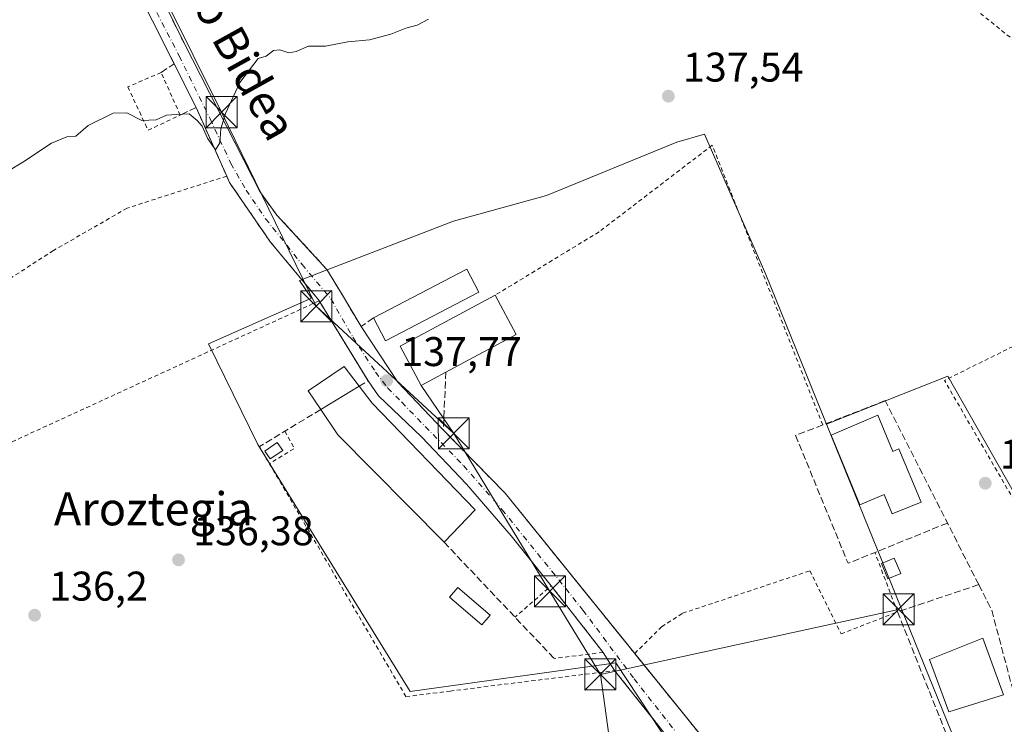
# Model space of a CAD drawing. Units: metres. Extents: x 610111 to 613541, y 4775590 to 4777959.
# Drawn here: x 611191 to 611429, y 4776564 to 4776734 of the extents above; entities that cross this region are included whole.
import ezdxf
from ezdxf.enums import TextEntityAlignment as Align

# ---------------------------------------------------------------- set-up
doc = ezdxf.new("R2010")
doc.units = ezdxf.units.M
doc.header["$MEASUREMENT"] = 0
for name, pattern in [('DGN Style 2', [1.6480167562047852, 0.988810053722871, -0.6592067024819142]), ('DGN Style 3', [2.307223458686699, 1.648016756204785, -0.6592067024819142]), ('DGN Style 4', [2.6384748266838614, 1.318413404963828, -0.6592067024819142, 0.001648016756204785, -0.6592067024819142])]:
    doc.linetypes.add(name, pattern=pattern)
for name, color, linetype, lineweight in [('Alambrada', 7, 'DGN Style 2', 0), ('Corriente natural lineal', 142, 'Continuous', 13), ('Curva de nivel normal', 30, 'Continuous', 0), ('Edificación', 1, 'Continuous', 13), ('Edificación Cxs', 1, 'Continuous', 13), ('Edificación industrial Cxs', 135, 'Continuous', 13), ('Edificación ligera Cxs', 1, 'Continuous', 0), ('Muro lineal', 1, 'DGN Style 3', 13), ('Núcleo urbano CxS', 7, 'Continuous', 0), ('Parque de atracciones CxS', 135, 'Continuous', 0), ('Pista pavimentada Cxs', 135, 'Continuous', 0), ('Pista pavimentada eje', 135, 'DGN Style 4', 0), ('Prado CxS', 92, 'Continuous', 0), ('Punto de cota en terreno', 7, 'Continuous', 0), ('Rótulo de punto de cota en terreno', 7, 'Continuous', 0), ('Suelo desnudo CxS', 253, 'Continuous', 0), ('Tendido', 6, 'Continuous', 0), ('Texto cartográfico', 7, 'Continuous', 0), ('Torre de tendido puntual', 7, 'Continuous', 0), ('Valla', 7, 'DGN Style 2', 0)]:
    doc.layers.add(name, color=color, linetype=linetype, lineweight=lineweight)
doc.styles.add('Style-Arial', font='txt')

# ---------------------------------------------------------------- blocks, each defined once
blk = doc.blocks.new('5PATER')
at = {"layer": 'Suelo desnudo CxS', "linetype": 'Continuous', "lineweight": 0}
h = blk.add_hatch(color=51, dxfattribs=at)
edge = h.paths.add_edge_path()
edge.add_ellipse((0, 0), major_axis=(-0.1095731443231308, -0.1110710700762829), ratio=0.9994222409660322, start_angle=0, end_angle=360)
blk = doc.blocks.new('5TTEND')
at = {"layer": 'Parque de atracciones CxS', "color": 7, "linetype": 'Continuous', "lineweight": 0}
for p, q in [((-0.375, 0.3754), (0.375, -0.3746)), ((0.3720000000000001, 0.3784000000000001), (-0.3720000000000001, -0.3776))]:
    blk.add_line(p, q, dxfattribs=at)
at = {"layer": 'Parque de atracciones CxS', "color": 7, "linetype": 'Continuous', "lineweight": 0, "flags": 128}
blk.add_lwpolyline([(-0.375, -0.3746), (0.375, -0.3746), (0.375, 0.3754), (-0.375, 0.3754), (-0.3720000000000001, -0.3776)], dxfattribs=at)

msp = doc.modelspace()

# ---------------------------------------------------------------- linework, layer by layer
at = {"layer": 'Alambrada', "color": 7, "linetype": 'DGN Style 2', "lineweight": 0, "extrusion": (-0.01166065504942277, -0.005353160529465854, 0.9999176830100387), "elevation": -32559.21104303437, "flags": 128}
msp.add_lwpolyline([(611223.1989059199, 4776560.295245326), (611094.6464820895, 4776501.284399804)], dxfattribs=at)
at = {"layer": 'Alambrada', "color": 7, "linetype": 'DGN Style 2', "lineweight": 0, "extrusion": (0.01444627225957647, 0.01616549024906822, 0.9997649634503148), "elevation": 86185.15595946768, "flags": 128}
msp.add_lwpolyline([(2726980.266466956, -3968188.5629278), (2726993.293297388, -3968156.099671288), (2726939.685708104, -3968138.608811854)], dxfattribs=at)
at = {"layer": 'Alambrada', "color": 7, "linetype": 'DGN Style 2', "lineweight": 0, "extrusion": (0.10004610944526, -0.1140990821264561, 0.9884190282682579), "elevation": -483719.6250054064, "flags": 128}
msp.add_lwpolyline([(3608765.475268431, 3151618.328596252), (3608764.433768288, 3151613.628077734), (3608757.459573442, 3151614.849830339)], dxfattribs=at)
at = {"layer": 'Alambrada', "color": 7, "linetype": 'DGN Style 2', "lineweight": 0, "extrusion": (0.1666346458871366, 0.1249907264497504, 0.9780645239919666), "elevation": 699032.0933174606, "flags": 128}
msp.add_lwpolyline([(3454342.10060015, -3281584.276230473), (3454320.830441088, -3281587.148020283), (3454212.874219999, -3281591.13741736)], dxfattribs=at)
at = {"layer": 'Alambrada', "color": 7, "linetype": 'DGN Style 2', "lineweight": 0, "extrusion": (0.01158298079089388, -0.01976764904012977, 0.9997375028513356), "elevation": -87205.20688766903, "flags": 128}
msp.add_lwpolyline([(2942247.695562891, 3811220.471934784), (2942247.695562891, 3811215.683894047)], dxfattribs=at)
at = {"layer": 'Alambrada', "color": 7, "linetype": 'DGN Style 2', "lineweight": 0, "extrusion": (-0.03067473651042088, 0.08044363360708234, 0.9962870481704085), "elevation": 365629.1412373894, "flags": 128}
msp.add_lwpolyline([(-2273154.102583935, -4229505.920351297), (-2273154.102583935, -4229521.367482454)], dxfattribs=at)
at = {"layer": 'Alambrada', "color": 7, "linetype": 'DGN Style 2', "lineweight": 0, "extrusion": (0.02062417051717739, 0.004762663681383117, 0.9997759552145353), "elevation": 35494.0532952761, "flags": 128}
msp.add_lwpolyline([(4516545.773631478, -1670032.461753575), (4516564.3040873, -1670023.858715311), (4516558.865511294, -1670013.630501231)], dxfattribs=at)
at = {"layer": 'Alambrada', "color": 7, "linetype": 'DGN Style 2', "lineweight": 0}
for points in [[(611391.6101000002, 4776767.880100001, 138.0767999999953), (611393.2100999998, 4776765.0101, 137.9468999999954), (611420.4801000003, 4776737.690099999, 136.7234000000026), (611439.2301000003, 4776722.6601, 136.1377000000066), (611447.9301000005, 4776718.8201, 135.9119999999966), (611471.2200999996, 4776718.300100001, 135.335500000001), (611466.1700999998, 4776727.890100001, 135.5120000000024), (611447.2301000003, 4776735.0701, 135.8849000000046), (611438.5800999999, 4776741.4101, 135.9808000000048), (611431.9200999998, 4776760.7401, 136.8968000000023), (611432.0000999998, 4776767.970100001, 137.1762000000017), (611434.1700999998, 4776775.520099999, 137.4447999999975), (611433.9801000003, 4776780.9001, 137.7051999999967)], [(611224.9101, 4776721.350099999, 140.9762000000046), (611216.8501000004, 4776717.850099999, 140.3073000000004), (611221.7600999996, 4776707.380100001, 140.071299999996), (611229.5301000001, 4776711.050100001, 141.5374000000011), (611224.9101, 4776721.350099999, 140.9762000000046)], [(611384.9401000004, 4776636.130100001, 136.5185000000056), (611358.1901000004, 4776703.7501, 137.043399999995), (611330.8201000001, 4776682.8101, 138.7538999999961), (611305.7200999996, 4776667.5101, 138.9477000000043)], [(611240.7801000001, 4776696.300100001, 139.8025000000052), (611216.7100999998, 4776688.550100001, 139.3873000000021), (611198.8601000002, 4776678.300100001, 139.3070000000007), (611183.8501000004, 4776668.610099999, 138.9426999999996), (611177.9700999996, 4776663.100099999, 138.6527999999962), (611158.7901, 4776665.950099999, 139.1907000000065), (611143.2100999998, 4776668.420100001, 138.8530000000028), (611135.3701, 4776667.550100001, 138.7544999999955)], [(611251.1101000002, 4776626.770099999, 137.4008999999933), (611284.1201, 4776570.470100001, 136.7446999999956), (611294.8201000001, 4776571.800100001, 136.9100000000035), (611334.6001000004, 4776576.7401, 136.5400999999983), (611354.0701000001, 4776552.2301, 137.5427999999956), (611357.4301000005, 4776547.4801, 138.1399999999994)], [(611339.4518999998, 4776580.867000001, 136.4196999999986), (611345.9517000001, 4776587.317700001, 135.8248000000021), (611351.0317000002, 4776590.5986, 135.723800000007), (611381.8293000003, 4776600.864399999, 135.7927999999956), (611389.3435000004, 4776585.624399999, 136.0702000000019), (611403.0100999996, 4776590.9301, 137.9489999999932)]]:
    msp.add_polyline3d(points, dxfattribs=at)
at = {"layer": 'Corriente natural lineal', "color": 142, "linetype": 'Continuous', "lineweight": 13, "extrusion": (-0.5542585850789626, -0.832344532442054, 1.34195717113728e-05), "elevation": -4314841.189571964, "flags": 128}
msp.add_lwpolyline([(-2138906.93878849, 213.8622207859006), (-2138550.161341076, 192.6627207839893), (-2138337.195874965, 187.1057207834883)], dxfattribs=at)
at = {"layer": 'Corriente natural lineal', "color": 142, "linetype": 'Continuous', "lineweight": 13, "extrusion": (0.005430841357946848, -0.1123782561995255, 0.993650659686642), "elevation": -533338.4733423151, "flags": 128}
msp.add_lwpolyline([(840969.2440618814, 4711757.092508763), (840969.2880587829, 4711756.128144952), (841559.7185880764, 4711440.098568655)], dxfattribs=at)
at = {"layer": 'Curva de nivel normal', "color": 30, "linetype": 'Continuous', "lineweight": 0, "elevation": 140, "flags": 128}
msp.add_lwpolyline([(611187.9699999997, 4776697.529999999), (611191.4800000006, 4776699.680000001), (611198.3700000001, 4776704.25), (611202.1500000004, 4776705.800000001), (611204.2999999998, 4776705.970000001), (611207.2999999998, 4776708.550000001), (611213.2999999998, 4776711.480000001), (611216.6299999999, 4776711.58), (611220.25, 4776709.710000001), (611223.75, 4776709.91), (611226.25, 4776711.02), (611228.5999999996, 4776711.210000001), (611231.7300000006, 4776711.34), (611233.6399999997, 4776709.75), (611234.8799999999, 4776708.34), (611236.1200000001, 4776705.49), (611238.0499999998, 4776702.680000001), (611239.0800000001, 4776704.33), (611239.3300000001, 4776707.75), (611240.5, 4776711.470000001), (611243.9400000004, 4776718.960000001), (611248.3499999996, 4776724.689999999), (611250.29, 4776725.32), (611252.1200000001, 4776726.65), (611253.5899999999, 4776726.859999999), (611255.8300000001, 4776726.130000001), (611257.6100000005, 4776726.42), (611260.5899999999, 4776727.74), (611264.6600000003, 4776727.710000001), (611270.0999999996, 4776728.74), (611275.2699999996, 4776729.220000001), (611280.4400000004, 4776730.600000001), (611284.1299999999, 4776732.08), (611286.8700000001, 4776732.810000001), (611289.6100000005, 4776734.25)], dxfattribs=at)
at = {"layer": 'Edificación', "color": 1, "linetype": 'Continuous', "lineweight": 13}
msp.add_polyline3d([(611398.2188999997, 4776638.4595, 138.6205000000045), (611401.8376000002, 4776629.741599999, 140.9995999999956), (611403.3540000003, 4776630.371099999, 139.6904000000068), (611408.6972000003, 4776617.4988, 137.9765000000043), (611401.7512999997, 4776614.615599999, 137.6493000000046), (611399.8141999999, 4776619.282400001, 139.6245999999956), (611393.9260999998, 4776616.838199999, 137.2001000000018), (611386.9409999996, 4776633.6658, 137.8451999999961), (611398.2188999997, 4776638.4595, 138.6205000000045)], dxfattribs=at)
at = {"layer": 'Edificación Cxs', "color": 1, "linetype": 'Continuous', "lineweight": 13, "elevation": 140.9995999999956, "flags": 128}
msp.add_lwpolyline([(611398.2188999997, 4776638.4595), (611401.8376000002, 4776629.741599999), (611403.3540000003, 4776630.371099999), (611408.6972000003, 4776617.4988), (611401.7512999997, 4776614.615599999), (611399.8141999999, 4776619.282400001), (611393.9260999998, 4776616.838199999), (611386.9409999996, 4776633.6658)], close=True, dxfattribs=at)
at = {"layer": 'Edificación Cxs', "color": 1, "linetype": 'Continuous', "lineweight": 13}
msp.add_polyline3d([(611428.6201, 4776570.860099999, 139.1358000000037), (611415.4401000004, 4776566.770099999, 138.5752999999968), (611410.7500999998, 4776579.4001, 138.1484999999957), (611423.6201, 4776584.5801, 138.8641999999963), (611428.6201, 4776570.860099999, 139.1358000000037)], dxfattribs=at)
msp.add_3dface([(611428.6201, 4776570.860099999, 139.1358000000037), (611415.4401000004, 4776566.770099999, 139.1358000000037), (611410.7500999998, 4776579.4001, 139.1358000000037), (611423.6201, 4776584.5801, 139.1358000000037)], dxfattribs=at)
at = {"layer": 'Edificación industrial Cxs', "color": 135, "linetype": 'Continuous', "lineweight": 13, "extrusion": (-0.01131605944322272, 0.1095427298039031, 0.9939176712111455), "elevation": 516470.7899474152, "flags": 128}
msp.add_lwpolyline([(-1098870.637607486, -4660032.169248181), (-1098894.32741341, -4660041.612096652), (-1098896.641767458, -4660035.757875661)], dxfattribs=at)
at = {"layer": 'Edificación industrial Cxs', "color": 135, "linetype": 'Continuous', "lineweight": 13, "extrusion": (0.0366938436852329, -0.08718085228851324, 0.9955164794366049), "elevation": -393863.72987249, "flags": 128}
msp.add_lwpolyline([(2416453.417468852, 4146790.736742151), (2416428.017480439, 4146788.637115862), (2416427.501489341, 4146794.914850457)], dxfattribs=at)
at = {"layer": 'Edificación industrial Cxs', "color": 135, "linetype": 'Continuous', "lineweight": 13, "flags": 128}
for points, elevation in [([(611293.8000999996, 4776648.9101), (611287.8201000001, 4776645.700099999), (611282.7401000002, 4776655.1601), (611305.7200999996, 4776667.5101), (611310.8000999996, 4776658.040100001)], 141.9242999999987), ([(611300.8501000004, 4776615.5701), (611293.3701, 4776607.770099999), (611267.6601, 4776633.7401), (611263.5000999998, 4776639.870100001), (611272.8000999996, 4776645.4901), (611275.9200999998, 4776641.390100001)], 140.1037999999971)]:
    msp.add_lwpolyline(points, close=True, dxfattribs=dict(at, elevation=elevation))
at = {"layer": 'Edificación industrial Cxs', "color": 135, "linetype": 'Continuous', "lineweight": 13, "extrusion": (0.07805397278025804, 0.1085733822962121, 0.9910193731658224), "elevation": 566471.4875756409, "flags": 128}
msp.add_lwpolyline([(2291879.194714269, -4197218.96204833), (2291869.542159269, -4197214.195313526), (2291878.016049149, -4197196.701830541)], dxfattribs=at)
at = {"layer": 'Edificación industrial Cxs', "color": 135, "linetype": 'Continuous', "lineweight": 13, "extrusion": (0.02790695467971685, 0.01686420271848752, 0.9994682588992879), "elevation": 97752.7551782833, "flags": 128}
msp.add_lwpolyline([(3772011.649878105, -2992050.986497983), (3772011.649878104, -2992040.114512412)], dxfattribs=at)
at = {"layer": 'Edificación industrial Cxs', "color": 135, "linetype": 'Continuous', "lineweight": 13, "extrusion": (-0.1898298220531676, -0.2339465992986232, 0.9535374283875133), "elevation": -1233381.100918533, "flags": 128}
msp.add_lwpolyline([(-2535005.102138357, 3904123.664131252), (-2535041.429954465, 3904127.824123772), (-2535048.522735612, 3904130.067260248)], dxfattribs=at)
at = {"layer": 'Edificación industrial Cxs', "color": 135, "linetype": 'Continuous', "lineweight": 13}
for points in [[(611293.8000999996, 4776648.9101, 141.9242999999988), (611287.8201000001, 4776645.700099999, 140.2657999999938), (611282.7401000002, 4776655.1601, 140.431700000001), (611305.7200999996, 4776667.5101, 138.9477000000043)], [(611272.8000999996, 4776645.4901, 139.7492999999959), (611275.9200999998, 4776641.390100001, 139.7381000000023), (611300.8501000004, 4776615.5701, 138.2462999999989), (611293.3701, 4776607.770099999, 138.1747000000032)]]:
    msp.add_polyline3d(points, dxfattribs=at)
msp.add_3dface([(611301.7801000001, 4776668.220100001, 140.2871000000014), (611279.1801000005, 4776656.440099999, 140.2871000000014), (611276.2801000001, 4776662.0001, 140.2871000000014), (611298.8800999997, 4776673.770099999, 140.2871000000014)], dxfattribs=at)
at = {"layer": 'Edificación ligera Cxs', "color": 1, "linetype": 'Continuous', "lineweight": 0, "extrusion": (0.02790695467971685, 0.01686420271848752, 0.9994682588992879), "elevation": 97752.7551782833, "flags": 128}
msp.add_lwpolyline([(3772011.649878105, -2992050.986497983), (3772011.649878104, -2992040.114512412)], dxfattribs=at)
at = {"layer": 'Edificación ligera Cxs', "color": 1, "linetype": 'Continuous', "lineweight": 0}
for points in [[(611263.5000999998, 4776639.870100001, 140.1037999999971), (611260.4401000004, 4776644.380100001, 139.0938000000024), (611269.1601, 4776650.290100001, 138.8804999999993), (611272.8000999996, 4776645.4901, 139.7492999999959)], [(611254.3201000001, 4776629.9901, 137.5948999999964), (611251.2801000001, 4776627.9001, 137.5794000000024), (611249.9700999996, 4776629.8101, 137.5586000000039), (611253.0100999996, 4776631.890100001, 137.9045000000042), (611254.3201000001, 4776629.9901, 137.5948999999964)], [(611403.7801000001, 4776600.2301, 138.0218000000023), (611400.6401000004, 4776598.9301, 137.4703000000009), (611399.1001000004, 4776602.620100001, 137.3337000000029), (611402.2301000003, 4776603.9301, 137.3509000000049), (611403.7801000001, 4776600.2301, 138.0218000000023)], [(611304.4700999996, 4776590.1601, 137.2082999999984), (611302.4801000003, 4776587.8301, 137.147100000002), (611294.6901000004, 4776594.470100001, 136.7853999999934), (611296.6901000004, 4776596.8101, 136.9511999999959), (611304.4700999996, 4776590.1601, 137.2082999999984)]]:
    msp.add_polyline3d(points, dxfattribs=at)
for points in [[(611272.8000999996, 4776645.4901, 140.1037999999971), (611263.5000999998, 4776639.870100001, 140.1037999999971), (611260.4401000004, 4776644.380100001, 140.1037999999971), (611269.1601, 4776650.290100001, 140.1037999999971)], [(611254.3201000001, 4776629.9901, 137.9045000000042), (611251.2801000001, 4776627.9001, 137.9045000000042), (611249.9700999996, 4776629.8101, 137.9045000000042), (611253.0100999996, 4776631.890100001, 137.9045000000042)], [(611403.7801000001, 4776600.2301, 138.0218000000023), (611400.6401000004, 4776598.9301, 138.0218000000023), (611399.1001000004, 4776602.620100001, 138.0218000000023), (611402.2301000003, 4776603.9301, 138.0218000000023)], [(611304.4700999996, 4776590.1601, 137.2082999999984), (611302.4801000003, 4776587.8301, 137.2082999999984), (611294.6901000004, 4776594.470100001, 137.2082999999984), (611296.6901000004, 4776596.8101, 137.2082999999984)]]:
    msp.add_3dface(points, dxfattribs=at)
at = {"layer": 'Muro lineal', "color": 1, "linetype": 'DGN Style 3', "lineweight": 13, "extrusion": (-0.2127255432785367, -0.15136975022149, 0.9653160321649771), "elevation": -852940.7912384397, "flags": 128}
msp.add_lwpolyline([(-3537526.929984948, 3154143.319644211), (-3537515.11867316, 3154142.343330813), (-3537515.065941604, 3154146.118741238)], dxfattribs=at)
at = {"layer": 'Muro lineal', "color": 1, "linetype": 'DGN Style 3', "lineweight": 13, "extrusion": (-0.01444182848124231, -0.3059041854729879, 0.9519527629563488), "elevation": -1469889.989117752, "flags": 128}
msp.add_lwpolyline([(385357.5644333376, 4569570.86693796), (385357.5644333375, 4569556.164978711)], dxfattribs=at)
at = {"layer": 'Muro lineal', "color": 1, "linetype": 'DGN Style 3', "lineweight": 13, "extrusion": (0.5175505120676037, -0.8556436148725783, 0.003933419167590651), "elevation": -3770741.116824885, "flags": 128}
msp.add_lwpolyline([(2995199.292229398, 14972.12500814883), (2995189.20115776, 14969.94999132306), (2995181.977585423, 14969.53178808787)], dxfattribs=at)
at = {"layer": 'Muro lineal', "color": 1, "linetype": 'DGN Style 3', "lineweight": 13, "extrusion": (0.02247811273922137, 0.009087412046283834, 0.9997060334868365), "elevation": 57286.54882196571, "flags": 128}
msp.add_lwpolyline([(4199247.233334355, -2356458.241417957), (4199247.233334355, -2356432.310884505)], dxfattribs=at)
at = {"layer": 'Muro lineal', "color": 1, "linetype": 'DGN Style 3', "lineweight": 13, "extrusion": (-0.5089877652421452, -0.5251474140018891, 0.6820202697874422), "elevation": -2819469.826577712, "flags": 128}
msp.add_lwpolyline([(-2885436.59753218, 2629545.004642422), (-2885411.685777369, 2629543.428069815), (-2885397.954225184, 2629542.563894717)], dxfattribs=at)
at = {"layer": 'Muro lineal', "color": 1, "linetype": 'DGN Style 3', "lineweight": 13, "extrusion": (-0.3169267142442097, 0.9481665988780056, 0.02318530936788427), "elevation": 4335237.227576051, "flags": 128}
msp.add_lwpolyline([(-2094124.818656733, -100404.4373690395), (-2094117.45052616, -100403.336173021), (-2094113.431264786, -100403.0993937325), (-2094104.108862971, -100402.8571442507)], dxfattribs=at)
at = {"layer": 'Muro lineal', "color": 1, "linetype": 'DGN Style 3', "lineweight": 13, "extrusion": (-0.9283067322783775, -0.371659864672183, 0.01074968829760192), "elevation": -2342835.187682275, "flags": 128}
msp.add_lwpolyline([(-4207150.645106571, 25324.16020311312), (-4207146.323974519, 25323.99275813367), (-4207117.162383529, 25322.66681682592), (-4207097.898344859, 25323.660474239)], dxfattribs=at)
at = {"layer": 'Muro lineal', "color": 1, "linetype": 'DGN Style 3', "lineweight": 13}
for points in [[(611229.7401000002, 4776806.030099999, 145.4458000000013), (611209.8000999996, 4776791.210100001, 144.3632999999973), (611204.8601000002, 4776784.0001, 144.0130999999965), (611210.4801000003, 4776769.110099999, 143.0641000000032), (611230.4600999998, 4776728.420100001, 141.3108999999968), (611248.7600999996, 4776692.5701, 139.6177000000025), (611252.9200999998, 4776686.8201, 139.3889999999956), (611265.0100999996, 4776673.7501, 139.008799999996)], [(611224.9101, 4776721.350099999, 140.9762000000046), (611228.0500999996, 4776723.470100001, 141.042100000006), (611202.0100999996, 4776775.1801, 143.5053000000044), (611199.8201000001, 4776778.0601, 143.7425999999978), (611190.8000999996, 4776779.9101, 144.1523000000016), (611180.1201, 4776779.270099999, 144.5491000000038), (611128.7801000001, 4776766.020099999, 144.4563999999955), (611120.7301000003, 4776762.890100001, 144.6662000000069), (611111.7600999996, 4776761.8101, 144.9755000000005), (611098.4600999998, 4776760.670100001, 144.9048999999941), (611084.0301000001, 4776756.110099999, 144.4646999999968), (611071.8800999997, 4776751.9301, 144.7771000000066), (611066.9401000004, 4776746.620100001, 144.8962999999931)], [(611272.8000999996, 4776645.4901, 139.7492999999959), (611274.9600999998, 4776646.800100001, 138.6962000000058), (611263.1401000004, 4776666.1501, 138.7896999999939), (611263.0000999998, 4776666.4001, 138.7762999999977), (611251.3501000004, 4776680.3301, 139.0755000000063), (611241.4801000003, 4776694.720100001, 139.7486000000063), (611240.7801000001, 4776696.300100001, 139.8025000000052), (611233.3701, 4776712.9101, 141.0121000000072), (611229.5301000001, 4776711.050100001, 141.5374000000011)], [(611422.6401000004, 4776597.530099999, 136.369200000001), (611400.0500999996, 4776642.0101, 136.151199999993), (611384.9401000004, 4776636.130100001, 136.5185000000056), (611378.3509000001, 4776633.5952, 135.736699999994), (611391.0509000003, 4776602.6918, 136.715200000006)], [(611422.6401000004, 4776597.530099999, 136.369200000001), (611424.7600999996, 4776593.350099999, 136.5703000000067), (611425.7801000001, 4776591.3201, 136.3408000000054), (611432.7801000001, 4776565.0801, 136.3931000000011), (611438.3901000004, 4776544.090100001, 136.6986000000034)]]:
    msp.add_polyline3d(points, dxfattribs=at)
at = {"layer": 'Núcleo urbano CxS', "color": 7, "linetype": 'Continuous', "lineweight": 0}
for points in [[(611438.9515000005, 4776508.2827, 135.7998999999982), (611414.8717, 4776505.8783, 135.4423999999999), (611410.9556999998, 4776506.275900001, 135.5546000000031), (611406.9741000002, 4776530.549100001, 135.8093999999983), (611405.9753000002, 4776540.198899999, 136.0378000000055), (611405.9601999996, 4776540.293299999, 136.0385999999999), (611412.1173, 4776541.159299999, 136.0322000000015), (611423.7348999997, 4776542.9757, 136.3968000000023), (611409.4665000001, 4776578.130100001, 136.2287999999971), (611385.8437000001, 4776636.331900001, 135.9150999999983), (611415.1869000001, 4776647.9483, 135.7128999999986), (611443.9153000005, 4776597.4363, 136.0590999999986)], [(611526.1122000003, 4776569.964000001, 135.5197000000044), (611524.1245999997, 4776573.578299999, 135.6606999999931), (611523.1591999996, 4776575.334000001, 135.7532000000065), (611511.1623000001, 4776571.860500001, 136.0299999999988), (611506.7424, 4776579.122500001, 135.9554000000062), (611502.0073999995, 4776578.807499999, 135.9412000000011), (611490.5575000001, 4776608.603700001, 136.1101999999955), (611490.3299000004, 4776609.195499999, 136.0991999999969), (611484.5777000004, 4776606.325400001, 136.1888999999937), (611468.6752000004, 4776598.390699999, 136.4916999999987), (611468.7518999996, 4776597.7983, 136.5145000000048), (611470.4360999997, 4776584.8081, 136.6909000000014), (611468.7018999998, 4776584.471700001, 136.5353000000032), (611449.2811000004, 4776580.703700001, 136.0852000000014), (611443.9153000005, 4776597.4363, 136.0590999999986), (611415.1869000001, 4776647.9483, 135.7128999999986), (611385.8437000001, 4776636.331900001, 135.9150999999983)], [(611385.8437000001, 4776636.331900001, 135.9150999999983), (611409.4665000001, 4776578.130100001, 136.2287999999971), (611423.7348999997, 4776542.9757, 136.3968000000023), (611412.1173, 4776541.159299999, 136.0322000000015), (611405.9601999996, 4776540.293299999, 136.0385999999999)]]:
    msp.add_polyline3d(points, dxfattribs=at)
at = {"layer": 'Pista pavimentada Cxs', "color": 135, "linetype": 'Continuous', "lineweight": 0, "extrusion": (0.001141496583423112, -0.002265827804731333, 0.9999967814997753), "elevation": -9984.476477127824, "flags": 128}
msp.add_lwpolyline([(611232.8109096253, 4776702.548748584), (611227.4908788461, 4776713.108775691)], dxfattribs=at)
at = {"layer": 'Pista pavimentada Cxs', "color": 135, "linetype": 'Continuous', "lineweight": 0, "extrusion": (0.02703559278353488, -0.06060205075604979, 0.9977958048453621), "elevation": -272812.8404534149, "flags": 128}
msp.add_lwpolyline([(2504302.033872483, 4104203.617197485), (2504302.033872483, 4104221.845289325)], dxfattribs=at)
at = {"layer": 'Pista pavimentada Cxs', "color": 135, "linetype": 'Continuous', "lineweight": 0, "extrusion": (0.05206265338665281, -0.0109998602190692, 0.9985832379914568), "elevation": -20580.57030678215, "flags": 128}
msp.add_lwpolyline([(4799863.529966781, 388831.2514780585), (4799875.568848574, 388843.9008807651), (4799876.970019213, 388844.9138102047)], dxfattribs=at)
at = {"layer": 'Pista pavimentada Cxs', "color": 135, "linetype": 'Continuous', "lineweight": 0, "extrusion": (0.01022084631083396, -0.01225716680053567, 0.9998726399710687), "elevation": -52162.00366487134, "flags": 128}
msp.add_lwpolyline([(611229.7178659254, 4776385.727846719), (611217.9954924692, 4776399.783902637)], dxfattribs=at)
at = {"layer": 'Pista pavimentada Cxs', "color": 135, "linetype": 'Continuous', "lineweight": 0, "extrusion": (-0.09691891347352896, 0.1617241291550722, 0.9820651863599199), "elevation": 713396.7775726153, "flags": 128}
msp.add_lwpolyline([(-2979745.882354029, -3715163.059831104), (-2979745.882354029, -3715156.614041925)], dxfattribs=at)
at = {"layer": 'Pista pavimentada Cxs', "color": 135, "linetype": 'Continuous', "lineweight": 0, "extrusion": (0.04822089211611073, -0.08065847868516074, 0.9955746859878077), "elevation": -355663.2953175063, "flags": 128}
msp.add_lwpolyline([(2975719.385197816, 3769457.111234731), (2975719.385197816, 3769447.292523647)], dxfattribs=at)
at = {"layer": 'Pista pavimentada Cxs', "color": 135, "linetype": 'Continuous', "lineweight": 0, "extrusion": (0.01930898055158293, -0.03166924058290511, 0.9993118744771128), "elevation": -139331.838818329, "flags": 128}
msp.add_lwpolyline([(3008529.398544782, 3757588.576574038), (3008529.398544782, 3757595.076719934)], dxfattribs=at)
at = {"layer": 'Pista pavimentada Cxs', "color": 135, "linetype": 'Continuous', "lineweight": 0, "extrusion": (-0.004915002094567025, 0.008046138881718456, 0.9999555502138616), "elevation": 35567.83586825637, "flags": 128}
msp.add_lwpolyline([(611268.257931885, 4776515.235491669), (611259.7487782204, 4776529.164842571)], dxfattribs=at)
at = {"layer": 'Pista pavimentada Cxs', "color": 135, "linetype": 'Continuous', "lineweight": 0, "extrusion": (-0.1067317017729521, -0.1585813548052126, 0.9815601345535551), "elevation": -822594.7078915098, "flags": 128}
msp.add_lwpolyline([(-2159961.824703967, 4224693.834180463), (-2159946.94547831, 4224687.508900988), (-2159931.389922853, 4224684.001773902)], dxfattribs=at)
at = {"layer": 'Pista pavimentada Cxs', "color": 135, "linetype": 'Continuous', "lineweight": 0, "extrusion": (0.1636911477187118, 0.1220749193532599, 0.9789294776557841), "elevation": 683305.1259162516, "flags": 128}
msp.add_lwpolyline([(3463633.993078244, -3275096.066432092), (3463612.730790757, -3275098.995932743), (3463562.968308829, -3275100.974398579)], dxfattribs=at)
at = {"layer": 'Pista pavimentada Cxs', "color": 135, "linetype": 'Continuous', "lineweight": 0, "extrusion": (0.005475563519296838, -0.007033154097533981, 0.9999602756847827), "elevation": -30110.42744214331, "flags": 128}
msp.add_lwpolyline([(611321.8870583782, 4776487.505374744), (611309.3362494, 4776503.625773448)], dxfattribs=at)
at = {"layer": 'Pista pavimentada Cxs', "color": 135, "linetype": 'Continuous', "lineweight": 0, "extrusion": (0.008543035858156621, -0.01342477063291595, 0.9998733880205933), "elevation": -58765.27092399008, "flags": 128}
msp.add_lwpolyline([(611311.1204417318, 4776218.244903019), (611308.3198347923, 4776222.645299567)], dxfattribs=at)
at = {"layer": 'Pista pavimentada Cxs', "color": 135, "linetype": 'Continuous', "lineweight": 0, "extrusion": (0.004609287011907917, -0.005703567934587855, 0.9999731115315338), "elevation": -24289.29844259429, "flags": 128}
msp.add_lwpolyline([(611332.3287321185, 4776520.023707462), (611368.9285115273, 4776474.736070836)], dxfattribs=at)
at = {"layer": 'Pista pavimentada Cxs', "color": 135, "linetype": 'Continuous', "lineweight": 0, "extrusion": (0.6028436494970729, 0.5041781895203368, 0.6183719653032839), "elevation": 2776869.426886667, "flags": 128}
msp.add_lwpolyline([(3271822.725046161, -2184796.557568789), (3271828.524295171, -2184797.317475868), (3271859.816443122, -2184798.593361381)], dxfattribs=at)
at = {"layer": 'Pista pavimentada Cxs', "color": 135, "linetype": 'Continuous', "lineweight": 0}
for points in [[(611204.8601000002, 4776784.0001, 144.0130999999965), (611210.4801000003, 4776769.110099999, 143.0641000000032), (611230.4600999998, 4776728.420100001, 141.3108999999968), (611248.7600999996, 4776692.5701, 139.6177000000025), (611252.9200999998, 4776686.8201, 139.3889999999956), (611265.0100999996, 4776673.7501, 139.008799999996)], [(611228.0500999996, 4776723.470100001, 141.042100000006), (611202.0100999996, 4776775.1801, 143.5053000000044), (611199.8201000001, 4776778.0601, 143.7425999999978), (611190.8000999996, 4776779.9101, 144.1523000000016)], [(611354.0701000001, 4776552.2301, 137.5427999999956), (611334.6001000004, 4776576.7401, 136.5400999999983), (611331.8000999996, 4776581.140100001, 136.6230999999971), (611319.2500999998, 4776597.2601, 136.8052000000025), (611309.5680999998, 4776609.323899999, 136.8886999999959), (611298.7731, 4776621.8123, 137.6594000000041), (611287.8722999999, 4776633.2423, 137.8147999999928), (611277.5005000001, 4776643.1907, 138.4467000000004), (611274.9600999998, 4776646.800100001, 138.6962000000058), (611266.4515000005, 4776660.728900001, 138.542300000001), (611263.0701000001, 4776666.2751, 138.7834000000003), (611251.3501000004, 4776680.3301, 139.0755000000063), (611241.4801000003, 4776694.720100001, 139.7486000000063), (611240.7801000001, 4776696.300100001, 139.8025000000052), (611233.3701, 4776712.9101, 141.0121000000072), (611228.0500999996, 4776723.470100001, 141.042100000006), (611202.0100999996, 4776775.1801, 143.5053000000044)], [(611210.4801000003, 4776769.110099999, 143.0641000000032), (611230.4600999998, 4776728.420100001, 141.3108999999968), (611248.7600999996, 4776692.5701, 139.6177000000025), (611252.9200999998, 4776686.8201, 139.3889999999956), (611265.0100999996, 4776673.7501, 139.008799999996), (611268.2641000003, 4776668.3203, 140.2241000000067), (611273.2801000001, 4776659.9301, 139.3013999999966), (611282.1573000001, 4776646.4715, 138.0923000000039), (611293.1401000004, 4776634.9301, 137.4219000000012), (611308.1501000002, 4776619.600099999, 136.8236999999936), (611376.0500999996, 4776535.5801, 135.9927000000025)], [(611319.2500999998, 4776597.2601, 136.8052000000025), (611309.5680999998, 4776609.323899999, 136.8886999999959), (611298.7731, 4776621.8123, 137.6594000000041), (611287.8722999999, 4776633.2423, 137.8147999999928), (611277.5005000001, 4776643.1907, 138.4467000000004), (611274.9600999998, 4776646.800100001, 138.6962000000058)]]:
    msp.add_polyline3d(points, dxfattribs=at)
at = {"layer": 'Pista pavimentada eje', "color": 135, "linetype": 'DGN Style 4', "lineweight": 0}
msp.add_polyline3d([(611220.0969000002, 4776743.158700001, 141.7421999999933), (611229.2755000005, 4776725.369100001, 141.171199999997), (611236.7509000005, 4776710.134500001, 140.616399999999), (611241.7660999997, 4776699.347100001, 139.9867999999988), (611245.4565000003, 4776692.912699999, 139.7295000000013), (611250.1876999997, 4776686.004899999, 139.5298000000039), (611258.9879000002, 4776674.933700001, 139.0164999999979), (611265.9902999997, 4776666.606699999, 139.4777000000031), (611271.2893000003, 4776657.333500001, 138.3646000000008), (611276.7774999999, 4776648.911699999, 138.1319999999978), (611279.7109000003, 4776645.032099999, 138.1325999999972), (611283.1174999997, 4776641.625700001, 137.8859999999986), (611288.7949000001, 4776635.7589, 137.6371999999974), (611298.0683000004, 4776626.2963, 137.2881999999954), (611307.3415000001, 4776615.6983, 136.9946999999956), (611319.3591, 4776600.8421, 136.7265999999945), (611326.9291000003, 4776591.3795, 136.7200000000012), (611339.3249000004, 4776574.725500001, 136.4501000000018), (611351.4370999997, 4776559.3015, 136.3910999999935), (611359.8586999997, 4776550.1227, 136.8347000000067), (611366.1039000005, 4776541.417300001, 136.6371000000072), (611370.9299, 4776536.4967, 135.9198000000033), (611373.9801000003, 4776529.790100001, 135.6898999999976)], dxfattribs=at)
at = {"layer": 'Prado CxS', "color": 92, "linetype": 'Continuous', "lineweight": 0}
for points in [[(611443.9153000005, 4776597.4363, 136.0590999999986), (611415.1869000001, 4776647.9483, 135.7128999999986), (611385.8437000001, 4776636.331900001, 135.9150999999983), (611371.1639, 4776672.4955, 136.3531999999977), (611356.3487, 4776706.431100001, 137.238400000002), (611349.6564999997, 4776704.518200001, 137.3181999999942), (611318.1138000004, 4776691.615800001, 137.6515000000072), (611295.6517000003, 4776685.4023, 137.760500000004), (611258.3753000004, 4776671.0625, 138.7091999999975), (611261.2424, 4776666.761499999, 138.5973999999987), (611236.3882999998, 4776655.767899999, 137.902900000001), (611248.3361999998, 4776631.3969, 137.1840999999986), (611285.1376999998, 4776571.6523, 135.6177000000025), (611332.6185, 4776578.325400001, 136.479800000001), (611334.9155000001, 4776578.6481, 136.5237999999954), (611353.9571000002, 4776549.6689, 136.0271999999968), (611355.8699000003, 4776543.930500001, 135.9931999999972), (611362.4424999999, 4776533.6053, 135.7893999999942), (611360.8717, 4776533.338500001, 135.7709000000032), (611325.5624000002, 4776527.436899999, 135.4116999999969), (611325.4923, 4776527.423900001, 135.411300000007), (611250.5383000001, 4776512.7071, 134.9790999999968), (611160.0543999998, 4776495.970100001, 134.5948999999964)], [(611385.8437000001, 4776636.331900001, 135.9150999999983), (611371.1639, 4776672.4955, 136.3531999999977), (611356.3487, 4776706.431100001, 137.238400000002), (611349.6564999997, 4776704.518200001, 137.3181999999942), (611318.1138000004, 4776691.615800001, 137.6515000000072), (611295.6517000003, 4776685.4023, 137.760500000004), (611258.3753000004, 4776671.0625, 138.7091999999975), (611261.2424, 4776666.761499999, 138.5973999999987), (611236.3882999998, 4776655.767899999, 137.902900000001), (611248.3361999998, 4776631.3969, 137.1840999999986), (611285.1376999998, 4776571.6523, 135.6177000000025), (611332.6185, 4776578.325400001, 136.479800000001), (611334.9155000001, 4776578.6481, 136.5237999999954), (611353.9571000002, 4776549.6689, 136.0271999999968), (611355.8699000003, 4776543.930500001, 135.9931999999972), (611362.4424999999, 4776533.6053, 135.7893999999942)], [(611526.1122000003, 4776569.964000001, 135.5197000000044), (611524.1245999997, 4776573.578299999, 135.6606999999931), (611523.1591999996, 4776575.334000001, 135.7532000000065), (611511.1623000001, 4776571.860500001, 136.0299999999988), (611506.7424, 4776579.122500001, 135.9554000000062), (611502.0073999995, 4776578.807499999, 135.9412000000011), (611490.5575000001, 4776608.603700001, 136.1101999999955), (611490.3299000004, 4776609.195499999, 136.0991999999969), (611484.5777000004, 4776606.325400001, 136.1888999999937), (611468.6752000004, 4776598.390699999, 136.4916999999987), (611468.7518999996, 4776597.7983, 136.5145000000048), (611470.4360999997, 4776584.8081, 136.6909000000014), (611468.7018999998, 4776584.471700001, 136.5353000000032), (611449.2811000004, 4776580.703700001, 136.0852000000014), (611443.9153000005, 4776597.4363, 136.0590999999986), (611415.1869000001, 4776647.9483, 135.7128999999986), (611385.8437000001, 4776636.331900001, 135.9150999999983)], [(611385.8437000001, 4776636.331900001, 135.9150999999983), (611409.4665000001, 4776578.130100001, 136.2287999999971), (611423.7348999997, 4776542.9757, 136.3968000000023), (611412.1173, 4776541.159299999, 136.0322000000015), (611405.9601999996, 4776540.293299999, 136.0385999999999)]]:
    msp.add_polyline3d(points, dxfattribs=at)
msp.add_polyline3d([(611385.8437000001, 4776636.331900001, 135.9150999999983), (611409.4665000001, 4776578.130100001, 136.2287999999971), (611423.7348999997, 4776542.9757, 136.3968000000023), (611412.1173, 4776541.159299999, 136.0322000000015), (611405.9601999996, 4776540.293299999, 136.0385999999999), (611381.9123000001, 4776536.910900001, 136.0380000000005), (611381.8277000004, 4776536.897700001, 136.0374000000011), (611362.4424999999, 4776533.6053, 135.7893999999942), (611355.8699000003, 4776543.930500001, 135.9931999999972), (611353.9571000002, 4776549.6689, 136.0271999999968), (611334.9155000001, 4776578.6481, 136.5237999999954), (611332.6185, 4776578.325400001, 136.479800000001), (611285.1376999998, 4776571.6523, 135.6177000000025), (611248.3361999998, 4776631.3969, 137.1840999999986), (611236.3882999998, 4776655.767899999, 137.902900000001), (611261.2424, 4776666.761499999, 138.5973999999987), (611258.3753000004, 4776671.0625, 138.7091999999975), (611295.6517000003, 4776685.4023, 137.760500000004), (611318.1138000004, 4776691.615800001, 137.6515000000072), (611349.6564999997, 4776704.518200001, 137.3181999999942), (611356.3487, 4776706.431100001, 137.238400000002), (611371.1639, 4776672.4955, 136.3531999999977)], close=True, dxfattribs=at)
at = {"layer": 'Tendido', "color": 6, "linetype": 'Continuous', "lineweight": 0, "extrusion": (0.1191487173606938, -0.1756595200084876, 0.9772140585264262), "elevation": -766092.0615153518, "flags": 128}
msp.add_lwpolyline([(3187232.284639759, 3527686.07367546), (3187232.284639759, 3527700.423788008)], dxfattribs=at)
at = {"layer": 'Tendido', "color": 6, "linetype": 'Continuous', "lineweight": 0, "extrusion": (-0.8536501077136844, -0.5198153808566294, 0.03276375169745373), "elevation": -3004796.008597837, "flags": 128}
msp.add_lwpolyline([(-3761764.731441062, 98637.75605439747), (-3761788.234180921, 98638.2259066498), (-3761832.943819682, 98638.56688971535)], dxfattribs=at)
at = {"layer": 'Tendido', "color": 6, "linetype": 'Continuous', "lineweight": 0, "extrusion": (-0.02426918908860209, -0.005294830821346064, 0.9996914380085263), "elevation": -39991.30464453102, "flags": 128}
msp.add_lwpolyline([(-4536491.02629043, 1614946.506500454), (-4536491.02629043, 1615020.330787321)], dxfattribs=at)
at = {"layer": 'Tendido', "color": 6, "linetype": 'Continuous', "lineweight": 0, "extrusion": (0.002177972839966615, -0.0157440454936325, 0.9998736827548782), "elevation": -73734.77211545457, "flags": 128}
msp.add_lwpolyline([(1260104.79428845, 4647112.881549582), (1260104.79428845, 4647160.578860078)], dxfattribs=at)
at = {"layer": 'Tendido', "color": 6, "linetype": 'Continuous', "lineweight": 0}
msp.add_polyline3d([(611295.6919, 4776634.094799999, 137.2198999999964), (611262.4336999999, 4776664.839400001, 138.5994999999966), (611239.5207000002, 4776711.750200001, 140.3261999999959), (611212.1363000004, 4776766.968800001, 142.9743000000017)], dxfattribs=at)
at = {"layer": 'Valla', "color": 7, "linetype": 'DGN Style 2', "lineweight": 0, "extrusion": (-0.01941386747256446, -0.002393939741556076, 0.999808667096996), "elevation": -23166.56500945263, "flags": 128}
msp.add_lwpolyline([(-4665857.672704263, 1191087.513481198), (-4665857.672704262, 1191075.581520942)], dxfattribs=at)

# ---------------------------------------------------------------- block references
at = {"layer": 'Punto de cota en terreno', "color": 7, "linetype": 'Continuous', "lineweight": 0, "xscale": 10, "yscale": 10, "zscale": 10}
for p in [(611347.5899999999, 4776715.619999999, 137.5399999999936), (611279.4600000001, 4776646.84, 137.7700000000041), (611424.2300000006, 4776622.039999999, 135.6000000000058), (611229.1200000001, 4776603.51, 136.3800000000047), (611194.3200000003, 4776590.140000001, 136.1999999999971)]:
    msp.add_blockref('5PATER', p, dxfattribs=at)
at = {"layer": 'Torre de tendido puntual', "color": 7, "linetype": 'Continuous', "lineweight": 0, "xscale": 10, "yscale": 10, "zscale": 10}
for p in [(611239.5207000002, 4776711.750200001, 140.3261999999959), (611262.4336999999, 4776664.839400001, 138.5994999999966), (611295.6919, 4776634.094799999, 137.2198999999964), (611318.9356000006, 4776595.902100001, 136.8791000000056), (611403.2515000004, 4776591.5515, 138.2433000000019), (611331.1460999995, 4776575.8202, 136.4094999999943)]:
    msp.add_blockref('5TTEND', p, dxfattribs=at)

# ---------------------------------------------------------------- texts
at = {"layer": 'Rótulo de punto de cota en terreno', "color": 7, "linetype": 'Continuous', "lineweight": 0, "style": 'Style-Arial'}
for s, p in [('137,54', (611351.1178000001, 4776719.147800001)), ('137,77', (611282.9878000002, 4776650.367799999)), ('135,6', (611427.7577999998, 4776625.5678)), ('136,38', (611232.6478000004, 4776607.037799999)), ('136,2', (611197.8477999996, 4776593.6678))]:
    msp.add_text(s, height=7.000000000000002, dxfattribs=at).set_placement(p)
at = {"layer": 'Texto cartográfico', "color": 7, "linetype": 'Continuous', "lineweight": 0, "style": 'Style-Arial'}
msp.add_text('Altzubereko Bidea', height=8, rotation=299.0384655369705, dxfattribs=at).set_placement((611232.019252767, 4776746.663762076), align=Align.MIDDLE_CENTER)
msp.add_text('Aroztegia', height=8, dxfattribs=at).set_placement((611223.0354585364, 4776615.860149999), align=Align.MIDDLE_CENTER)

doc.saveas('drawing.dxf')
